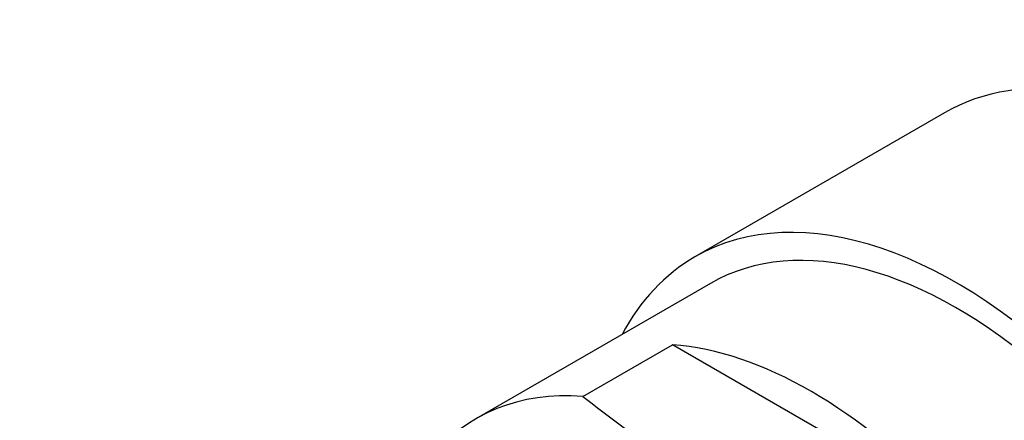
# Model space of a CAD drawing. Units: millimetres. Extents: x 0 to 1478, y 0 to 1758.
# Drawn here: x 309 to 333, y 635 to 645 of the extents above; entities that cross this region are included whole.
import ezdxf
from ezdxf import colors
from ezdxf.entities.mleader import LeaderData, LeaderLine
from ezdxf.math import Vec2, Vec3

# ---------------------------------------------------------------- set-up
doc = ezdxf.new("R2010")
doc.units = ezdxf.units.MM
doc.layers.add('DV5_Défaut', color=7, linetype='Continuous')
doc.layers.add('Défaut', color=7, linetype='Continuous')

# ---------------------------------------------------------------- blocks, each defined once
blk = doc.blocks.new('_DOT')
at = {"color": 0}
blk.add_line((0, 0), (-1, 0), dxfattribs=at)
at = {"color": 0, "const_width": 0.333}
blk.add_lwpolyline([(-0.1665, 0, 1), (0.1665, 0, 1)], format="xyb", close=True, dxfattribs=at)
blk = doc.blocks.new('SE4')
at = {"layer": 'DV5_Défaut', "color": 7, "linetype": 'Continuous'}
for p, q in [((331.129, 642.326), (325.039, 638.809)), ((325.414, 638.16), (319.694, 634.857)), ((322.303, 635.405), (324.487, 636.666)), ((331.27, 632.75), (324.487, 636.666))]:
    blk.add_line(p, q, dxfattribs=at)
blk.add_arc((338.43, 655.506), 25.771, 231.2605, 248.7395, dxfattribs=at)
for centre, major_axis, start_param, end_param in [((337.504, 631.284), (6.375, -11.042), 2.700896, 3.141593), ((331.414, 627.768), (-6.375, 11.042), 2.796891, 6.283185), ((331.414, 627.768), (6, -10.392), 0, 3.141593), ((331.414, 627.768), (6, -10.392), 0, 3.141593), ((331.414, 627.768), (-6.375, 11.042), 0, 0.344701), ((327.879, 625.726), (-6, 10.392), 5.086649, 5.908925), ((325.694, 624.465), (6, -10.392), 2.767332, 5.086649)]:
    blk.add_ellipse(centre, major_axis=major_axis, ratio=0.57735, start_param=start_param, end_param=end_param, dxfattribs=at)

msp = doc.modelspace()

# ---------------------------------------------------------------- block references
at = {"layer": 'Défaut'}
msp.add_blockref('SE4', (0, 0), dxfattribs=at)

# ---------------------------------------------------------------- leaders
at = {"layer": 'Défaut', "color": 7, "linetype": 'Continuous'}
ml = msp.add_multileader_mtext('Standard', dxfattribs=at)
ml.set_content('{\\pxsm0.9;\\fSolid Edge ISO|b1||i0||c0|p34;\\W1.;14/03/2018\\P}', color=256)
ml.set_leader_properties()
ml.set_arrow_properties(name='DOT')
ml.build(insert=Vec2(0, 0))
ml.multileader.update_dxf_attribs({"leader_type": 0, "dogleg_length": 0, "arrow_head_size": 12})
ctx = ml.context
ctx.base_point, ctx.char_height, ctx.arrow_head_size, ctx.landing_gap_size = Vec3(1390.407, 1750.708), 12, 12, 4.2
notes = []
notes.append((ctx, [(0, (0, 0, 0), (0, 0), (1, 0), 1, [])]))
ctx.mtext.insert = Vec3(1392.407, 1756.828)
for ctx, leaders in notes:
    for number, flags, end, landing, length, lines in leaders:
        leader = LeaderData()
        leader.index, (leader.has_last_leader_line, leader.has_dogleg_vector, leader.attachment_direction) = number, flags
        leader.last_leader_point, leader.dogleg_vector, leader.dogleg_length = Vec3(end), Vec3(landing), length
        for number, points, colour, breaks in lines:
            line = LeaderLine()
            line.index, line.vertices, line.color, line.breaks = number, Vec3.list(points), colors.encode_raw_color(colour), breaks
            leader.lines.append(line)
        ctx.leaders.append(leader)

doc.saveas('drawing.dxf')
